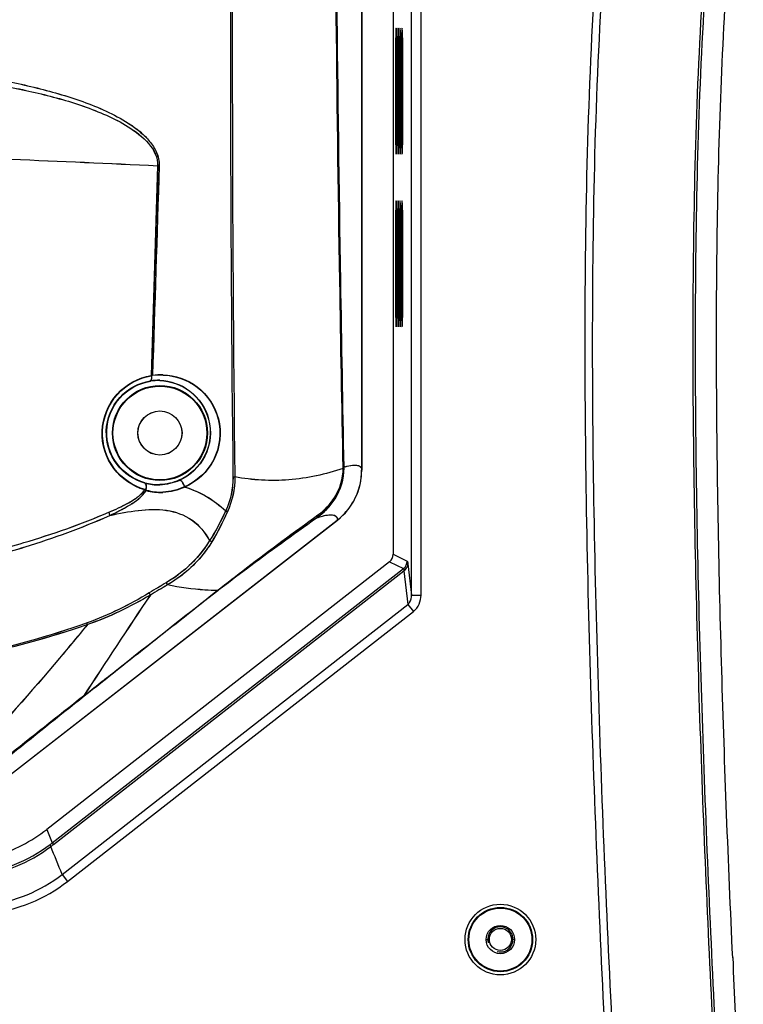
# Model space of a CAD drawing. Units: millimetres. Extents: x -8180 to -4633, y 870 to 3361.
# Drawn here: x -6405 to -6290, y 1769 to 1925 of the extents above; entities that cross this region are included whole.
import ezdxf

# ---------------------------------------------------------------- set-up
doc = ezdxf.new("R2010")
doc.units = ezdxf.units.MM
doc.layers.add('solid', color=7, linetype='Continuous', lineweight=30)
doc.layers.add('table', color=7, linetype='Continuous', lineweight=30)

msp = doc.modelspace()

# ---------------------------------------------------------------- linework, layer by layer
at = {"layer": 'solid'}
for p, q in [((-6342.886, 1833.683), (-6342.886, 1982.766)), ((-6341.389, 1833.683), (-6341.389, 1982.511)), ((-6345.812, 1969.895), (-6345.812, 1840.144)), ((-6350.816, 1934.73), (-6350.816, 1853.48)), ((-6350.805, 1934.735), (-6350.802, 1853.485)), ((-6345.419, 1922.145), (-6345.262, 1922.145)), ((-6345.419, 1905.145), (-6345.419, 1922.145)), ((-6345.262, 1922.145), (-6345.262, 1905.145)), ((-6345.105, 1922.145), (-6344.948, 1922.145)), ((-6345.105, 1905.145), (-6345.105, 1922.145)), ((-6344.948, 1922.145), (-6344.948, 1905.145)), ((-6344.79, 1922.145), (-6344.633, 1922.145)), ((-6344.79, 1905.145), (-6344.79, 1922.145)), ((-6344.633, 1922.145), (-6344.633, 1905.145)), ((-6344.476, 1922.145), (-6344.319, 1922.145)), ((-6344.476, 1922.145), (-6344.476, 1905.145)), ((-6344.319, 1922.145), (-6344.319, 1905.145)), ((-6345.419, 1905.145), (-6345.262, 1905.145)), ((-6345.105, 1905.145), (-6344.948, 1905.145)), ((-6344.79, 1905.145), (-6344.633, 1905.145)), ((-6344.476, 1905.145), (-6344.319, 1905.145)), ((-6383.17, 1901.821), (-6384.204, 1868.531)), ((-6383.161, 1901.825), (-6384.195, 1868.481)), ((-6345.419, 1894.745), (-6345.262, 1894.745)), ((-6345.419, 1877.745), (-6345.419, 1894.745)), ((-6345.262, 1894.745), (-6345.262, 1877.745)), ((-6345.105, 1894.745), (-6344.948, 1894.745)), ((-6345.105, 1877.745), (-6345.105, 1894.745)), ((-6344.948, 1894.745), (-6344.948, 1877.745)), ((-6344.79, 1894.745), (-6344.633, 1894.745)), ((-6344.79, 1877.745), (-6344.79, 1894.745)), ((-6344.633, 1894.745), (-6344.633, 1877.745)), ((-6344.476, 1894.745), (-6344.319, 1894.745)), ((-6344.476, 1894.745), (-6344.476, 1877.745)), ((-6344.319, 1894.745), (-6344.319, 1877.745)), ((-6345.419, 1877.745), (-6345.262, 1877.745)), ((-6345.105, 1877.745), (-6344.948, 1877.745)), ((-6344.79, 1877.745), (-6344.633, 1877.745)), ((-6344.476, 1877.745), (-6344.319, 1877.745)), ((-6406.505, 1805.179), (-6354.674, 1845.576)), ((-6406.502, 1805.176), (-6354.671, 1845.573)), ((-6406.49, 1805.182), (-6354.66, 1845.58)), ((-6345.812, 1840.144), (-6343.583, 1839.057)), ((-6346.388, 1838.963), (-6400.765, 1796.48)), ((-6399.893, 1794.332), (-6344.159, 1837.876)), ((-6346.388, 1838.963), (-6344.159, 1837.876)), ((-6343.482, 1838.622), (-6342.886, 1833.683)), ((-6399.701, 1794.087), (-6344.115, 1837.515)), ((-6344.115, 1837.515), (-6343.473, 1832.186)), ((-6342.886, 1833.683), (-6341.389, 1833.683)), ((-6398.319, 1789.336), (-6343.473, 1832.186)), ((-6343.473, 1832.186), (-6342.608, 1831.08)), ((-6397.454, 1788.229), (-6342.608, 1831.08)), ((-6399.893, 1794.332), (-6399.701, 1794.087)), ((-6398.319, 1789.336), (-6397.454, 1788.229)), ((-6331.058, 1779.017), (-6330.562, 1779.017)), ((-6326.567, 1779.017), (-6327.062, 1779.017))]:
    msp.add_line(p, q, dxfattribs=at)
for points in [[(-6384.094, 1868.549), (-6384.097, 1868.574), (-6384.099, 1868.598), (-6384.101, 1868.625)], [(-6384.085, 1868.499), (-6384.088, 1868.524), (-6384.091, 1868.548), (-6384.093, 1868.575)]]:
    msp.add_lwpolyline(points, dxfattribs=at)
for centre, radius in [((-6382.802, 1859.399), 7.537), ((-6382.813, 1859.395), 7.442), ((-6382.813, 1859.395), 3.5), ((-6382.802, 1859.399), 3.5), ((-6328.812, 1778.995), 5.607), ((-6328.812, 1778.995), 5.108), ((-6328.812, 1778.995), 5), ((-6328.812, 1778.995), 2.25), ((-6328.812, 1779.017), 1.75)]:
    msp.add_circle(centre, radius, dxfattribs=at)
for centre, radius, start, end in [((-6383.085, 1859.477), 8.287, 88.11486, 98.68028), ((-6383.073, 1859.479), 8.235, 88.11619, 98.7518), ((-6398.306, 1884.103), 21.008, 312.16446, 312.54421), ((-6398.337, 1884.073), 21.05, 312.20622, 312.58513), ((-6382.594, 1859.251), 9.403, 88.36948, 98.53221), ((-6382.582, 1859.254), 9.351, 88.37211, 98.60247), ((-6360.937, 1853.782), 7.187, 359.84436, 1.09634), ((-6360.924, 1853.786), 7.187, 359.84683, 1.09887), ((-6350.098, 1841.934), 12.556, 105.35546, 106.25135), ((-6361.757, 1853.845), 8.146, 359.78198, 1.00917), ((-6350.087, 1841.941), 12.554, 105.34581, 106.24953), ((-6361.744, 1853.849), 8.146, 359.78443, 1.01168), ((-6360.823, 1853.483), 10.021, 307.95036, 0.0132), ((-6360.843, 1853.479), 10.027, 345.14237, 352.57427), ((-6360.858, 1853.481), 10.042, 352.57898, 359.99547), ((-6383.07, 1859.529), 8.368, 255.08921, 271.75989), ((-6383.058, 1859.53), 8.314, 255.18781, 271.76579), ((-6391.151, 1846.869), 7.03, 28.97057, 30.29536), ((-6391.062, 1846.899), 7, 29.31535, 30.6236), ((-6360.848, 1853.481), 10.033, 340.94598, 345.14036), ((-6382.667, 1858.793), 8.833, 254.68811, 272.08564), ((-6382.654, 1858.803), 8.784, 254.79007, 272.08817), ((-6360.836, 1853.476), 10.02, 330.26691, 333.24917), ((-6360.842, 1853.479), 10.027, 333.249, 340.94626), ((-6360.833, 1853.474), 10.016, 317.13313, 325.34033), ((-6360.841, 1853.48), 10.026, 325.34033, 330.26414), ((-6360.834, 1853.477), 10.018, 307.93776, 315.37382), ((-6360.821, 1853.464), 10.001, 315.37703, 317.13182), ((-6071.34, 1312.191), 608.594, 120.670451, 120.968828), ((-6071.334, 1312.25), 608.543, 120.672584, 120.970986), ((-6108.752, 1366.923), 542.043, 120.22572, 120.55894), ((-6108.743, 1366.971), 542.003, 120.22785, 120.5611), ((-5262.786, 1082.003), 1350.148, 146.169587, 146.985384), ((-5262.9, 1082.191), 1349.941, 146.17313, 146.989039), ((1854.889, -8595.766), 13285.194, 128.2706244, 128.3870868), ((1851.593, -8590.677), 13279.152, 128.273007, 128.389522), ((-5234.906, 344.448), 1875.082, 128.217745, 128.700884), ((-5235.384, 345.204), 1874.186, 128.220191, 128.703557), ((-5260.89, 388.867), 1824.046, 128.437721, 128.930906), ((-5261.345, 389.584), 1823.195, 128.440178, 128.93359), ((-6416.172, 1816.21), 25.034, 297.40832, 307.986), ((-6412.739, 1810.768), 20.86, 306.79527, 308.0092), ((-6415.39, 1814.317), 25.29, 277.4793, 306.79007), ((-6415.141, 1813.705), 24.964, 277.28305, 306.98592), ((-6416.129, 1816.137), 24.949, 286.76021, 297.39708), ((-6415.553, 1814.376), 25.748, 306.81996, 308.00021), ((-6412.638, 1807.558), 23.175, 276.23816, 308.16333), ((-6412.706, 1807.723), 24.751, 276.36132, 308.04011), ((-2814.612, 1935.558), 3481.009, 182.625156, 182.917384)]:
    msp.add_arc(centre, radius, start, end, dxfattribs=at)
for centre, major_axis, ratio, start_param, end_param in [((-6345.341, 1922.145), (0, 1.5), 0.0524078, 4.712389, 7.8539816), ((-6345.026, 1922.145), (0, 1.5), 0.0524078, 4.712389, 7.8539816), ((-6344.712, 1922.145), (0, 1.5), 0.0524078, 4.712389, 7.8539816), ((-6344.397, 1922.145), (0, 1.5), 0.0524078, 4.712389, 7.8539816), ((-6345.341, 1905.145), (0, 1.5), 0.0524078, 1.5707963, 4.712389), ((-6345.026, 1905.145), (0, 1.5), 0.0524078, 1.5707963, 4.712389), ((-6344.712, 1905.145), (0, 1.5), 0.0524078, 1.5707963, 4.712389), ((-6344.397, 1905.145), (0, 1.5), 0.0524078, 1.5707963, 4.712389), ((-6345.341, 1894.745), (0, 1.5), 0.0524078, 4.712389, 7.8539816), ((-6345.026, 1894.745), (0, 1.5), 0.0524078, 4.712389, 7.8539816), ((-6344.712, 1894.745), (0, 1.5), 0.0524078, 4.712389, 7.8539816), ((-6344.397, 1894.745), (0, 1.5), 0.0524078, 4.712389, 7.8539816), ((-6345.341, 1877.745), (0, 1.5), 0.0524078, 1.5707963, 4.712389), ((-6345.026, 1877.745), (0, 1.5), 0.0524078, 1.5707963, 4.712389), ((-6344.712, 1877.745), (0, 1.5), 0.0524078, 1.5707963, 4.712389), ((-6344.397, 1877.745), (0, 1.5), 0.0524078, 1.5707963, 4.712389), ((-6347.314, 1840.146), (1.35, -0.659), 0.9983044, 5.830068, 6.7363026)]:
    msp.add_ellipse(centre, major_axis=major_axis, ratio=ratio, start_param=start_param, end_param=end_param, dxfattribs=at)
for points, knots in [([(-6367.942, 2096.866), (-6368.737, 2076.619), (-6370.155, 2035.941), (-6371.842, 1954.446), (-6371.684, 1893.19), (-6371.227, 1852.384)], [0, 0, 0, 0, 0.2485884, 0.4993484, 1, 1, 1, 1]), ([(-6367.7, 2096.8), (-6368.49, 2076.563), (-6369.898, 2035.903), (-6371.567, 1954.445), (-6371.395, 1893.218), (-6370.931, 1852.432)], [0, 0, 0, 0, 0.2485888, 0.4993507, 1, 1, 1, 1]), ([(-6301.22, 1995.938), (-6303.464, 1991.593), (-6306.763, 1982.296), (-6309.851, 1967.936), (-6311.919, 1953.383), (-6313.801, 1933.883), (-6315.041, 1909.419), (-6315.522, 1880.039), (-6315.324, 1850.655), (-6314.407, 1811.488), (-6313.164, 1782.129), (-6312.178, 1762.565)], [0, 0, 0, 0, 0.0624159, 0.1249018, 0.1874037, 0.2499099, 0.3749178, 0.4999327, 0.6249495, 0.7499671, 1, 1, 1, 1]), ([(-6300.155, 1995.388), (-6302.396, 1991.056), (-6305.668, 1981.775), (-6308.726, 1967.451), (-6310.773, 1952.934), (-6312.634, 1933.485), (-6313.86, 1909.086), (-6314.333, 1879.785), (-6314.131, 1850.479), (-6313.213, 1811.417), (-6311.972, 1782.136), (-6310.989, 1762.625)], [0, 0, 0, 0, 0.0624138, 0.1249, 0.1874021, 0.2499084, 0.3749167, 0.4999318, 0.6249488, 0.7499667, 1, 1, 1, 1]), ([(-6353.751, 1853.919), (-6353.94, 1863.773), (-6354.658, 1903.422), (-6355.073, 1943.078), (-6355.084, 1972.879)], [0, 0, 0, 0, 0.2485207, 1, 1, 1, 1]), ([(-6353.739, 1853.924), (-6353.928, 1863.777), (-6354.648, 1903.427), (-6355.064, 1943.083), (-6355.077, 1972.883)], [0, 0, 0, 0, 0.2485208, 1, 1, 1, 1]), ([(-6353.612, 1853.988), (-6353.801, 1863.83), (-6354.518, 1903.435), (-6354.936, 1943.045), (-6354.951, 1972.812)], [0, 0, 0, 0, 0.2485163, 1, 1, 1, 1]), ([(-6353.6, 1853.993), (-6353.789, 1863.835), (-6354.508, 1903.439), (-6354.928, 1943.05), (-6354.943, 1972.817)], [0, 0, 0, 0, 0.2485163, 1, 1, 1, 1]), ([(-6292.479, 1966.568), (-6294.095, 1958.056), (-6296.13, 1940.812), (-6297.677, 1914.863), (-6298.303, 1888.868), (-6298.33, 1854.204), (-6297.273, 1810.882), (-6295.725, 1776.253), (-6294.827, 1758.944)], [0, 0, 0, 0, 0.1249778, 0.2499748, 0.3749778, 0.4999828, 0.7499893, 1, 1, 1, 1]), ([(-6292.109, 1966.492), (-6293.725, 1957.984), (-6295.757, 1940.748), (-6297.301, 1914.811), (-6297.927, 1888.828), (-6297.952, 1854.18), (-6296.895, 1810.878), (-6295.347, 1776.265), (-6294.451, 1758.964)], [0, 0, 0, 0, 0.1249775, 0.2499746, 0.3749777, 0.4999827, 0.7499892, 1, 1, 1, 1]), ([(-6291.967, 1776.122), (-6292.663, 1791.304), (-6293.843, 1821.644), (-6294.735, 1867.12), (-6294.36, 1904.964), (-6292.803, 1935.141), (-6291.334, 1950.174), (-6290.285, 1957.645)], [0, 0, 0, 0, 0.2508887, 0.5012178, 0.7508644, 0.8754436, 1, 1, 1, 1]), ([(-6410.578, 1915.029), (-6407.91, 1914.581), (-6402.641, 1913.555), (-6396.216, 1911.806), (-6391.26, 1909.872), (-6386.773, 1907.632), (-6383.096, 1904.406), (-6383.17, 1901.821)], [0, 0, 0, 0, 0.2562263, 0.5076266, 0.6316926, 0.7550841, 1, 1, 1, 1]), ([(-6410.569, 1915.032), (-6407.902, 1914.584), (-6402.633, 1913.558), (-6396.208, 1911.809), (-6391.252, 1909.875), (-6386.765, 1907.635), (-6383.087, 1904.409), (-6383.161, 1901.825)], [0, 0, 0, 0, 0.2562264, 0.507627, 0.6316934, 0.7550851, 1, 1, 1, 1]), ([(-6410.364, 1915.841), (-6407.661, 1915.366), (-6402.333, 1914.278), (-6395.821, 1912.389), (-6390.881, 1910.346), (-6387.964, 1908.746), (-6385.832, 1907.151), (-6384.386, 1905.721), (-6383.231, 1903.966), (-6382.916, 1902.539), (-6382.938, 1901.822)], [0, 0, 0, 0, 0.2534859, 0.5020208, 0.6246737, 0.7467605, 0.8080755, 0.8701034, 0.9337408, 1, 1, 1, 1]), ([(-6410.356, 1915.844), (-6407.653, 1915.368), (-6403.634, 1914.55), (-6398.383, 1913.134), (-6394.562, 1911.876), (-6390.873, 1910.349), (-6387.955, 1908.75), (-6385.823, 1907.155), (-6384.377, 1905.725), (-6383.222, 1903.97), (-6382.907, 1902.543), (-6382.929, 1901.826)], [0, 0, 0, 0, 0.2534615, 0.3783723, 0.5020694, 0.6247108, 0.746786, 0.8080951, 0.8701169, 0.9337478, 1, 1, 1, 1]), ([(-6477.817, 1904.608), (-6461.729, 1904.608), (-6430.166, 1903.871), (-6398.629, 1902.564), (-6383.17, 1901.821)], [0, 0, 0, 0, 0.5096686, 1, 1, 1, 1]), ([(-6477.808, 1904.608), (-6461.721, 1904.609), (-6430.158, 1903.873), (-6398.62, 1902.567), (-6383.161, 1901.825)], [0, 0, 0, 0, 0.509667, 1, 1, 1, 1]), ([(-6385.209, 1850.376), (-6387.12, 1850.921), (-6390.756, 1853.396), (-6392.733, 1859.756), (-6390.214, 1866.021), (-6386.224, 1868.188), (-6384.204, 1868.531)], [0, 0, 0, 0, 0.2416929, 0.4933186, 0.7508784, 1, 1, 1, 1]), ([(-6385.166, 1850.425), (-6387.068, 1850.964), (-6390.688, 1853.419), (-6392.665, 1859.74), (-6390.17, 1865.976), (-6386.204, 1868.137), (-6384.195, 1868.481)], [0, 0, 0, 0, 0.2416753, 0.4932765, 0.7508447, 1, 1, 1, 1]), ([(-6385.223, 1851.442), (-6386.927, 1851.913), (-6390.191, 1854.101), (-6392.001, 1859.795), (-6389.748, 1865.441), (-6386.147, 1867.376), (-6384.336, 1867.669)], [0, 0, 0, 0, 0.2397703, 0.4917279, 0.7511599, 1, 1, 1, 1]), ([(-6385.183, 1851.492), (-6386.877, 1851.957), (-6390.125, 1854.126), (-6391.933, 1859.781), (-6389.703, 1865.397), (-6386.126, 1867.326), (-6384.326, 1867.619)], [0, 0, 0, 0, 0.2397375, 0.4916674, 0.7511218, 1, 1, 1, 1]), ([(-6384.336, 1867.669), (-6384.223, 1867.703), (-6384.071, 1868.053), (-6384.077, 1868.352), (-6384.094, 1868.549)], [0, 0, 0, 0, 0.3737324, 1, 1, 1, 1]), ([(-6384.326, 1867.619), (-6384.213, 1867.653), (-6384.062, 1868.003), (-6384.068, 1868.302), (-6384.085, 1868.499)], [0, 0, 0, 0, 0.3736651, 1, 1, 1, 1]), ([(-6382.813, 1867.759), (-6381.133, 1867.703), (-6377.614, 1866.461), (-6374.374, 1861.607), (-6374.973, 1855.499), (-6378.027, 1852.621), (-6379.729, 1851.866)], [0, 0, 0, 0, 0.2301641, 0.4748982, 0.7451255, 1, 1, 1, 1]), ([(-6382.802, 1867.71), (-6381.129, 1867.655), (-6377.623, 1866.414), (-6374.405, 1861.568), (-6375.029, 1855.484), (-6378.088, 1852.636), (-6379.787, 1851.896)], [0, 0, 0, 0, 0.230177, 0.4750427, 0.7453362, 1, 1, 1, 1]), ([(-6382.327, 1868.651), (-6380.406, 1868.596), (-6376.393, 1867.191), (-6372.755, 1861.687), (-6373.496, 1854.846), (-6376.93, 1851.66), (-6378.845, 1850.822)], [0, 0, 0, 0, 0.233449, 0.479509, 0.7459801, 1, 1, 1, 1]), ([(-6382.316, 1868.602), (-6380.402, 1868.547), (-6376.4, 1867.143), (-6372.786, 1861.645), (-6373.555, 1854.826), (-6376.997, 1851.672), (-6378.91, 1850.849)], [0, 0, 0, 0, 0.2334777, 0.4796542, 0.7461534, 1, 1, 1, 1]), ([(-6353.749, 1853.762), (-6356.536, 1852.829), (-6362.26, 1851.566), (-6368.126, 1851.899), (-6370.931, 1852.432)], [0, 0, 0, 0, 0.507227, 1, 1, 1, 1]), ([(-6353.737, 1853.767), (-6356.524, 1852.834), (-6362.248, 1851.571), (-6368.115, 1851.903), (-6370.92, 1852.436)], [0, 0, 0, 0, 0.5072262, 1, 1, 1, 1]), ([(-6357.965, 1845.929), (-6356.823, 1846.744), (-6354.582, 1848.985), (-6353.617, 1852.128), (-6353.611, 1853.814)], [0, 0, 0, 0, 0.4542258, 1, 1, 1, 1]), ([(-6357.953, 1845.933), (-6356.811, 1846.749), (-6354.57, 1848.989), (-6353.605, 1852.133), (-6353.599, 1853.819)], [0, 0, 0, 0, 0.4542294, 1, 1, 1, 1]), ([(-6357.752, 1846.391), (-6356.709, 1847.146), (-6354.635, 1849.242), (-6353.752, 1852.174), (-6353.749, 1853.762)], [0, 0, 0, 0, 0.4476243, 1, 1, 1, 1]), ([(-6357.74, 1846.396), (-6356.697, 1847.151), (-6354.623, 1849.246), (-6353.739, 1852.179), (-6353.737, 1853.767)], [0, 0, 0, 0, 0.4476282, 1, 1, 1, 1]), ([(-6353.751, 1853.919), (-6353.734, 1853.924), (-6353.685, 1853.94), (-6353.631, 1853.96), (-6353.612, 1853.988)], [0, 0, 0, 0, 0.3438238, 1, 1, 1, 1]), ([(-6353.749, 1853.762), (-6353.732, 1853.766), (-6353.686, 1853.778), (-6353.632, 1853.79), (-6353.611, 1853.814)], [0, 0, 0, 0, 0.3514792, 1, 1, 1, 1]), ([(-6353.739, 1853.924), (-6353.721, 1853.929), (-6353.673, 1853.945), (-6353.619, 1853.965), (-6353.6, 1853.993)], [0, 0, 0, 0, 0.3438174, 1, 1, 1, 1]), ([(-6353.737, 1853.767), (-6353.72, 1853.77), (-6353.673, 1853.783), (-6353.62, 1853.795), (-6353.599, 1853.819)], [0, 0, 0, 0, 0.351471, 1, 1, 1, 1]), ([(-6353.423, 1854.042), (-6353.049, 1854.144), (-6352.402, 1854.287), (-6351.554, 1854.332), (-6350.915, 1854.059), (-6350.815, 1853.659), (-6350.816, 1853.48)], [0, 0, 0, 0, 0.3786101, 0.6438124, 0.8247492, 1, 1, 1, 1]), ([(-6353.409, 1854.047), (-6353.035, 1854.15), (-6352.388, 1854.292), (-6351.54, 1854.337), (-6350.902, 1854.063), (-6350.802, 1853.664), (-6350.802, 1853.485)], [0, 0, 0, 0, 0.3785419, 0.643744, 0.8247336, 1, 1, 1, 1]), ([(-6378.91, 1850.849), (-6378.986, 1851.131), (-6379.164, 1851.535), (-6379.61, 1851.946), (-6379.787, 1851.896)], [0, 0, 0, 0, 0.6144972, 1, 1, 1, 1]), ([(-6370.92, 1852.436), (-6370.94, 1852.431), (-6371.038, 1852.41), (-6371.137, 1852.397), (-6371.216, 1852.388)], [0, 0, 0, 0, 0.2080702, 1, 1, 1, 1]), ([(-6390.93, 1846.813), (-6389.893, 1847.256), (-6388.346, 1847.96), (-6386.41, 1849.136), (-6385.538, 1849.907), (-6385.209, 1850.376)], [0, 0, 0, 0, 0.4972702, 0.7473672, 1, 1, 1, 1]), ([(-6390.918, 1846.816), (-6389.874, 1847.263), (-6388.314, 1847.973), (-6386.365, 1849.162), (-6385.49, 1849.947), (-6385.166, 1850.425)], [0, 0, 0, 0, 0.497226, 0.7473332, 1, 1, 1, 1]), ([(-6385.223, 1851.442), (-6385.097, 1851.388), (-6384.966, 1850.972), (-6385.022, 1850.631), (-6385.08, 1850.416)], [0, 0, 0, 0, 0.3813765, 1, 1, 1, 1]), ([(-6385.183, 1851.492), (-6385.057, 1851.439), (-6384.925, 1851.022), (-6384.981, 1850.68), (-6385.039, 1850.465)], [0, 0, 0, 0, 0.3812858, 1, 1, 1, 1]), ([(-6378.845, 1850.822), (-6378.924, 1851.104), (-6379.104, 1851.507), (-6379.553, 1851.917), (-6379.729, 1851.866)], [0, 0, 0, 0, 0.614638, 1, 1, 1, 1]), ([(-6378.91, 1850.849), (-6377.699, 1850.479), (-6375.341, 1849.463), (-6373.304, 1847.905), (-6372.375, 1847.033)], [0, 0, 0, 0, 0.4984609, 1, 1, 1, 1]), ([(-6378.845, 1850.822), (-6377.649, 1850.45), (-6375.32, 1849.436), (-6373.306, 1847.892), (-6372.386, 1847.029)], [0, 0, 0, 0, 0.4984271, 1, 1, 1, 1]), ([(-6390.776, 1846.3), (-6389.711, 1846.794), (-6387.634, 1847.843), (-6385.627, 1849.274), (-6385, 1850.274)], [0, 0, 0, 0, 0.4986875, 1, 1, 1, 1]), ([(-6390.764, 1846.303), (-6389.691, 1846.802), (-6388.093, 1847.6), (-6386.127, 1848.939), (-6385.27, 1849.813), (-6384.959, 1850.327)], [0, 0, 0, 0, 0.4971851, 0.7474367, 1, 1, 1, 1]), ([(-6390.776, 1846.3), (-6389.278, 1846.644), (-6386.309, 1847.215), (-6381.826, 1847.411), (-6377.531, 1845.928), (-6375.646, 1843.579), (-6374.937, 1842.316)], [0, 0, 0, 0, 0.2606345, 0.5123137, 0.7542477, 1, 1, 1, 1]), ([(-6390.764, 1846.303), (-6389.266, 1846.647), (-6386.298, 1847.219), (-6381.815, 1847.415), (-6377.52, 1845.932), (-6375.634, 1843.583), (-6374.925, 1842.32)], [0, 0, 0, 0, 0.2606341, 0.5123138, 0.7542485, 1, 1, 1, 1]), ([(-6409.04, 1840.716), (-6407.49, 1841.117), (-6401.347, 1842.814), (-6395.317, 1844.936), (-6390.93, 1846.813)], [0, 0, 0, 0, 0.2512196, 1, 1, 1, 1]), ([(-6409.028, 1840.719), (-6407.478, 1841.12), (-6401.336, 1842.817), (-6395.306, 1844.94), (-6390.918, 1846.816)], [0, 0, 0, 0, 0.2512195, 1, 1, 1, 1]), ([(-6408.822, 1839.987), (-6407.276, 1840.405), (-6401.149, 1842.17), (-6395.142, 1844.367), (-6390.776, 1846.3)], [0, 0, 0, 0, 0.2511783, 1, 1, 1, 1]), ([(-6408.811, 1839.989), (-6407.265, 1840.407), (-6401.138, 1842.173), (-6395.13, 1844.37), (-6390.764, 1846.303)], [0, 0, 0, 0, 0.2511782, 1, 1, 1, 1]), ([(-6373.718, 1834.382), (-6372.189, 1835.597), (-6366.925, 1839.677), (-6361.566, 1843.632), (-6357.752, 1846.391)], [0, 0, 0, 0, 0.2932335, 1, 1, 1, 1]), ([(-6373.706, 1834.386), (-6372.177, 1835.601), (-6366.913, 1839.682), (-6361.553, 1843.637), (-6357.74, 1846.396)], [0, 0, 0, 0, 0.2932303, 1, 1, 1, 1]), ([(-6373.649, 1834.36), (-6372.146, 1835.546), (-6366.983, 1839.491), (-6361.706, 1843.283), (-6357.965, 1845.929)], [0, 0, 0, 0, 0.2947482, 1, 1, 1, 1]), ([(-6373.637, 1834.364), (-6372.134, 1835.551), (-6366.97, 1839.495), (-6361.693, 1843.287), (-6357.953, 1845.933)], [0, 0, 0, 0, 0.2947449, 1, 1, 1, 1]), ([(-6372.115, 1846.863), (-6372.132, 1846.876), (-6372.215, 1846.938), (-6372.304, 1846.992), (-6372.375, 1847.033)], [0, 0, 0, 0, 0.2070701, 1, 1, 1, 1]), ([(-6357.965, 1845.929), (-6357.33, 1846.146), (-6356.377, 1846.447), (-6355.204, 1846.437), (-6354.92, 1846.202)], [0, 0, 0, 0, 0.6449927, 1, 1, 1, 1]), ([(-6357.953, 1845.933), (-6357.478, 1846.096), (-6356.658, 1846.333), (-6355.61, 1846.485), (-6354.787, 1846.26), (-6354.656, 1845.784), (-6354.66, 1845.58)], [0, 0, 0, 0, 0.3943311, 0.6657833, 0.8398575, 1, 1, 1, 1]), ([(-6354.92, 1846.202), (-6354.794, 1846.097), (-6354.682, 1845.868), (-6354.673, 1845.641), (-6354.674, 1845.576)], [0, 0, 0, 0, 0.7154218, 1, 1, 1, 1]), ([(-6374.925, 1842.32), (-6375.341, 1841.632), (-6377.184, 1839.004), (-6379.707, 1836.88), (-6381.771, 1835.656)], [0, 0, 0, 0, 0.2508834, 1, 1, 1, 1]), ([(-6374.571, 1842.138), (-6374.997, 1841.43), (-6376.888, 1838.722), (-6379.484, 1836.537), (-6381.609, 1835.278)], [0, 0, 0, 0, 0.2507904, 1, 1, 1, 1]), ([(-6374.583, 1842.134), (-6374.607, 1842.145), (-6374.727, 1842.201), (-6374.843, 1842.264), (-6374.937, 1842.316)], [0, 0, 0, 0, 0.195912, 1, 1, 1, 1]), ([(-6374.571, 1842.138), (-6374.595, 1842.149), (-6374.715, 1842.205), (-6374.832, 1842.268), (-6374.925, 1842.32)], [0, 0, 0, 0, 0.1959151, 1, 1, 1, 1]), ([(-6344.159, 1837.876), (-6344.126, 1837.864), (-6344.127, 1837.702), (-6344.115, 1837.602), (-6344.115, 1837.515)], [0, 0, 0, 0, 0.2890947, 1, 1, 1, 1]), ([(-6344.115, 1837.515), (-6344.021, 1837.578), (-6343.685, 1837.856), (-6343.489, 1838.301), (-6343.482, 1838.622)], [0, 0, 0, 0, 0.2608901, 1, 1, 1, 1]), ([(-6343.583, 1839.057), (-6343.543, 1839.037), (-6343.525, 1838.855), (-6343.494, 1838.726), (-6343.482, 1838.622)], [0, 0, 0, 0, 0.2985337, 1, 1, 1, 1]), ([(-6381.621, 1835.274), (-6381.628, 1835.299), (-6381.673, 1835.428), (-6381.733, 1835.552), (-6381.783, 1835.652)], [0, 0, 0, 0, 0.1835961, 1, 1, 1, 1]), ([(-6381.609, 1835.278), (-6381.616, 1835.302), (-6381.661, 1835.432), (-6381.721, 1835.556), (-6381.771, 1835.656)], [0, 0, 0, 0, 0.183597, 1, 1, 1, 1]), ([(-6373.718, 1834.382), (-6374.374, 1834.397), (-6377.025, 1834.518), (-6379.663, 1834.881), (-6381.621, 1835.274)], [0, 0, 0, 0, 0.2473234, 1, 1, 1, 1]), ([(-6373.706, 1834.386), (-6374.362, 1834.401), (-6377.012, 1834.522), (-6379.651, 1834.885), (-6381.609, 1835.278)], [0, 0, 0, 0, 0.2473237, 1, 1, 1, 1]), ([(-6394.929, 1817.635), (-6393.167, 1819.028), (-6386.101, 1824.616), (-6379.029, 1830.196), (-6373.718, 1834.382)], [0, 0, 0, 0, 0.2493216, 1, 1, 1, 1]), ([(-6394.915, 1817.638), (-6393.154, 1819.032), (-6386.088, 1824.619), (-6379.017, 1830.2), (-6373.706, 1834.386)], [0, 0, 0, 0, 0.2493215, 1, 1, 1, 1]), ([(-6384.34, 1833.68), (-6384.348, 1833.702), (-6384.398, 1833.821), (-6384.456, 1833.936), (-6384.505, 1834.028)], [0, 0, 0, 0, 0.1852202, 1, 1, 1, 1]), ([(-6384.328, 1833.683), (-6384.336, 1833.706), (-6384.385, 1833.824), (-6384.444, 1833.939), (-6384.493, 1834.032)], [0, 0, 0, 0, 0.1852214, 1, 1, 1, 1]), ([(-6373.718, 1834.382), (-6373.705, 1834.374), (-6373.686, 1834.346), (-6373.661, 1834.369), (-6373.663, 1834.376)], [0, 0, 0, 0, 0.6968302, 1, 1, 1, 1]), ([(-6373.706, 1834.386), (-6373.692, 1834.378), (-6373.674, 1834.35), (-6373.649, 1834.374), (-6373.651, 1834.38)], [0, 0, 0, 0, 0.6968182, 1, 1, 1, 1]), ([(-6343.473, 1832.186), (-6343.369, 1832.28), (-6343.015, 1832.703), (-6342.88, 1833.277), (-6342.886, 1833.683)], [0, 0, 0, 0, 0.255627, 1, 1, 1, 1]), ([(-6342.608, 1831.08), (-6342.221, 1831.382), (-6341.594, 1832.195), (-6341.389, 1833.191), (-6341.389, 1833.683)], [0, 0, 0, 0, 0.4995889, 1, 1, 1, 1]), ([(-6394.315, 1828.984), (-6395.781, 1827.199), (-6401.73, 1820.036), (-6407.885, 1813.038), (-6412.71, 1807.965)], [0, 0, 0, 0, 0.2481262, 1, 1, 1, 1]), ([(-6394.303, 1828.988), (-6395.768, 1827.202), (-6401.717, 1820.039), (-6407.871, 1813.04), (-6412.696, 1807.968)], [0, 0, 0, 0, 0.2481263, 1, 1, 1, 1]), ([(-6394.315, 1828.984), (-6394.317, 1829.002), (-6394.329, 1829.095), (-6394.352, 1829.187), (-6394.375, 1829.259)], [0, 0, 0, 0, 0.1916824, 1, 1, 1, 1]), ([(-6394.929, 1817.635), (-6394.91, 1817.625), (-6394.884, 1817.591), (-6394.849, 1817.623), (-6394.851, 1817.633)], [0, 0, 0, 0, 0.6685359, 1, 1, 1, 1]), ([(-6394.915, 1817.638), (-6394.897, 1817.628), (-6394.87, 1817.594), (-6394.836, 1817.626), (-6394.838, 1817.636)], [0, 0, 0, 0, 0.6685279, 1, 1, 1, 1]), ([(-6400.244, 1794.064), (-6400.25, 1794.028), (-6400.201, 1793.922), (-6400.157, 1793.828), (-6400.122, 1793.764)], [0, 0, 0, 0, 0.3302838, 1, 1, 1, 1])]:
    msp.add_open_spline(points, degree=3, knots=knots, dxfattribs=at)
for points in [[(-6382.938, 1901.822), (-6383.287, 1890.731), (-6383.636, 1879.641), (-6383.989, 1868.551)], [(-6382.929, 1901.826), (-6383.278, 1890.717), (-6383.627, 1879.609), (-6383.981, 1868.5)], [(-6382.938, 1901.822), (-6383.016, 1901.821), (-6383.094, 1901.821), (-6383.171, 1901.822)], [(-6382.929, 1901.826), (-6383.007, 1901.825), (-6383.085, 1901.824), (-6383.162, 1901.825)], [(-6383.989, 1868.551), (-6384.027, 1868.575), (-6384.067, 1868.596), (-6384.101, 1868.625)], [(-6383.981, 1868.5), (-6384.018, 1868.525), (-6384.058, 1868.546), (-6384.093, 1868.575)], [(-6371.227, 1852.384), (-6371.207, 1850.558), (-6371.622, 1848.688), (-6372.386, 1847.029)], [(-6371.216, 1852.388), (-6371.196, 1850.562), (-6371.61, 1848.692), (-6372.375, 1847.033)], [(-6370.931, 1852.432), (-6370.918, 1850.532), (-6371.343, 1848.59), (-6372.126, 1846.859)], [(-6370.92, 1852.436), (-6370.906, 1850.536), (-6371.332, 1848.594), (-6372.115, 1846.863)], [(-6370.931, 1852.432), (-6371.028, 1852.408), (-6371.128, 1852.395), (-6371.227, 1852.384)], [(-6385.209, 1850.376), (-6385.162, 1850.387), (-6385.104, 1850.392), (-6385.077, 1850.431)], [(-6385.166, 1850.425), (-6385.12, 1850.437), (-6385.063, 1850.442), (-6385.035, 1850.481)], [(-6379.729, 1851.866), (-6380.693, 1851.439), (-6381.759, 1851.198), (-6382.813, 1851.164)], [(-6379.787, 1851.896), (-6380.731, 1851.485), (-6381.772, 1851.252), (-6382.802, 1851.22)], [(-6378.845, 1850.822), (-6379.933, 1850.313), (-6381.146, 1850.011), (-6382.346, 1849.967)], [(-6378.91, 1850.849), (-6379.976, 1850.359), (-6381.161, 1850.069), (-6382.334, 1850.025)], [(-6390.93, 1846.813), (-6390.871, 1846.644), (-6390.819, 1846.473), (-6390.776, 1846.3)], [(-6390.918, 1846.816), (-6390.86, 1846.648), (-6390.807, 1846.477), (-6390.764, 1846.303)], [(-6372.386, 1847.029), (-6373.147, 1845.413), (-6373.989, 1843.83), (-6374.937, 1842.316)], [(-6372.375, 1847.033), (-6373.135, 1845.417), (-6373.977, 1843.834), (-6374.925, 1842.32)], [(-6372.126, 1846.859), (-6372.858, 1845.242), (-6373.669, 1843.656), (-6374.583, 1842.134)], [(-6372.115, 1846.863), (-6372.846, 1845.246), (-6373.657, 1843.66), (-6374.571, 1842.138)], [(-6372.126, 1846.859), (-6372.208, 1846.923), (-6372.297, 1846.977), (-6372.386, 1847.029)], [(-6357.752, 1846.391), (-6357.763, 1846.222), (-6357.835, 1846.039), (-6357.965, 1845.929)], [(-6357.74, 1846.396), (-6357.751, 1846.227), (-6357.823, 1846.043), (-6357.953, 1845.933)], [(-6374.937, 1842.316), (-6376.584, 1839.59), (-6379.044, 1837.277), (-6381.783, 1835.652)], [(-6374.583, 1842.134), (-6376.271, 1839.327), (-6378.802, 1836.944), (-6381.621, 1835.274)], [(-6344.159, 1837.876), (-6343.815, 1838.146), (-6343.584, 1838.619), (-6343.583, 1839.057)], [(-6384.505, 1834.028), (-6387.636, 1832.148), (-6390.924, 1830.47), (-6394.368, 1829.254)], [(-6384.493, 1834.032), (-6387.624, 1832.152), (-6390.912, 1830.474), (-6394.356, 1829.257)], [(-6384.34, 1833.68), (-6387.51, 1831.821), (-6390.837, 1830.171), (-6394.315, 1828.984)], [(-6384.328, 1833.683), (-6387.498, 1831.825), (-6390.825, 1830.174), (-6394.303, 1828.988)], [(-6394.368, 1829.254), (-6400.411, 1827.12), (-6406.613, 1825.412), (-6412.875, 1824.048)], [(-6394.356, 1829.257), (-6400.398, 1827.123), (-6406.601, 1825.415), (-6412.862, 1824.051)], [(-6394.315, 1828.984), (-6400.369, 1826.896), (-6406.575, 1825.221), (-6412.837, 1823.881)], [(-6394.303, 1828.988), (-6400.357, 1826.899), (-6406.563, 1825.224), (-6412.825, 1823.883)], [(-6394.303, 1828.988), (-6394.314, 1829.079), (-6394.334, 1829.168), (-6394.356, 1829.257)], [(-6400.765, 1796.48), (-6400.474, 1795.764), (-6400.184, 1795.048), (-6399.893, 1794.332)], [(-6398.319, 1789.336), (-6398.921, 1790.812), (-6399.522, 1792.288), (-6400.122, 1793.764)]]:
    msp.add_open_spline(points, degree=3, dxfattribs=at)
at = {"layer": 'table'}
msp.add_arc((-6328.812, 1779.017), 2, 255, 195, dxfattribs=at)

doc.saveas('drawing.dxf')
